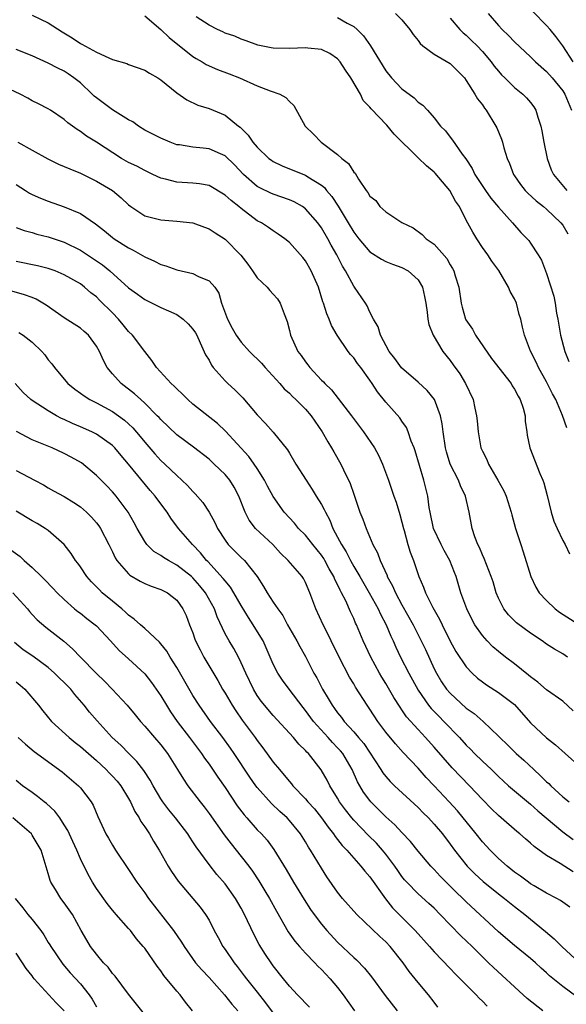
# Model space of a CAD drawing. Units: inches. Extents: x 2580000 to 2583000, y 1524000 to 1527000.
# Drawn here: x 2580367 to 2580435, y 1525464 to 1525586 of the extents above; entities that cross this region are included whole.
import ezdxf

# ---------------------------------------------------------------- set-up
doc = ezdxf.new("R2010")
doc.units = ezdxf.units.IN
doc.header["$MEASUREMENT"] = 0
doc.layers.add('LD25801524_2ft', color=31, linetype='Continuous')

msp = doc.modelspace()

# ---------------------------------------------------------------- linework, layer by layer
at = {"layer": 'LD25801524_2ft'}
for points, elevation in [([(2580414.19, 1525587), (2580415, 1525586.21), (2580415.99, 1525585), (2580416.4, 1525584.4), (2580417, 1525583.65), (2580417.27, 1525583.27), (2580417.59, 1525583), (2580419, 1525581.94), (2580421, 1525580.78), (2580421.9, 1525579.9), (2580422.77, 1525579), (2580423, 1525578.7), (2580424.08, 1525577), (2580424.41, 1525576.41), (2580425, 1525575.65), (2580425.26, 1525575.26), (2580425.47, 1525575), (2580426.69, 1525573), (2580426.79, 1525572.79), (2580427.38, 1525571.38), (2580427.5, 1525571), (2580427.69, 1525570.31), (2580428.1, 1525569), (2580428.36, 1525568.36), (2580428.88, 1525567), (2580429, 1525566.82), (2580429.76, 1525565.76), (2580430.33, 1525565), (2580430.66, 1525564.66), (2580431.7, 1525563.7), (2580432.6, 1525563), (2580433, 1525562.67), (2580434.78, 1525561), (2580435, 1525560.7), (2580435.62, 1525559.62)], 8310), ([(2580425.72, 1525587), (2580427, 1525585.52), (2580427.48, 1525585), (2580428.27, 1525584.27), (2580429, 1525583.47), (2580431, 1525581.64), (2580431.63, 1525581), (2580433, 1525579.8), (2580433.69, 1525579), (2580435, 1525577.4), (2580435.27, 1525577), (2580436.08, 1525575)], 8306), ([(2580436.28, 1525581), (2580435, 1525582.97), (2580434.14, 1525584.14), (2580433.44, 1525585), (2580433, 1525585.51), (2580431.26, 1525587.26)], 8304), ([(2580369, 1525586.8), (2580371, 1525585.86), (2580372.73, 1525584.73), (2580373.97, 1525583.97), (2580375, 1525583.28), (2580375.2, 1525583.2), (2580377, 1525582.21), (2580378.52, 1525581.48), (2580379, 1525581.31), (2580380.78, 1525580.78), (2580381, 1525580.68), (2580383, 1525579.98), (2580383.58, 1525579.58), (2580384.64, 1525579), (2580385, 1525578.78), (2580387, 1525577.13), (2580388.26, 1525576.26), (2580389.63, 1525575.63), (2580391, 1525575.2), (2580393, 1525574.39), (2580394.68, 1525573), (2580394.87, 1525572.87), (2580395.89, 1525571.89), (2580396.47, 1525571), (2580397, 1525570.38), (2580398.45, 1525569), (2580398.76, 1525568.76), (2580399, 1525568.6), (2580400.08, 1525568.08), (2580401, 1525567.69), (2580403, 1525566.9), (2580403.31, 1525566.69), (2580405, 1525565.67), (2580405.37, 1525565.37), (2580405.63, 1525565), (2580406.27, 1525564.27), (2580407.05, 1525563.05), (2580408.3, 1525561), (2580409, 1525559.82), (2580409.64, 1525559), (2580411, 1525557.38), (2580412.45, 1525556.45), (2580413, 1525556.18), (2580413.83, 1525555.83), (2580415, 1525555.43), (2580415.77, 1525555), (2580417, 1525553.9), (2580417.55, 1525553), (2580417.81, 1525551.81), (2580417.95, 1525551), (2580418.13, 1525549.87), (2580418.21, 1525549), (2580418.33, 1525548.33), (2580418.88, 1525547), (2580420.09, 1525545), (2580421, 1525543.85), (2580421.35, 1525543.35), (2580422.19, 1525542.19), (2580422.92, 1525541), (2580423.84, 1525539), (2580424.05, 1525537.95), (2580424.28, 1525537), (2580424.37, 1525536.37), (2580424.46, 1525535), (2580424.82, 1525533), (2580425, 1525532.59), (2580425.54, 1525531.54), (2580425.75, 1525531), (2580426.94, 1525529), (2580427.67, 1525527.67), (2580427.96, 1525527), (2580428.59, 1525525), (2580428.66, 1525524.66), (2580429.12, 1525523), (2580429.77, 1525521), (2580430.09, 1525520.09), (2580431.05, 1525517), (2580431.67, 1525515.67), (2580432.07, 1525515), (2580433, 1525514.01), (2580434.04, 1525513), (2580434.59, 1525512.59), (2580438.25, 1525510.25)], 8318), ([(2580383, 1525586.73), (2580385, 1525585.04), (2580386.04, 1525584.04), (2580389, 1525581.66), (2580389.4, 1525581.4), (2580390.13, 1525581), (2580390.66, 1525580.66), (2580392.05, 1525580.05), (2580393.51, 1525579.51), (2580394.8, 1525579), (2580397, 1525578.03), (2580398.61, 1525577.39), (2580399.82, 1525577), (2580400.57, 1525576.57), (2580401, 1525576.06), (2580401.57, 1525575.57), (2580402.97, 1525573), (2580403.99, 1525571.99), (2580404.96, 1525571), (2580407, 1525569.46), (2580407.52, 1525569), (2580408.37, 1525568.37), (2580409, 1525567.28), (2580409.16, 1525567.16), (2580409.58, 1525566.42), (2580410.56, 1525565), (2580410.76, 1525564.76), (2580411, 1525564.3), (2580411.74, 1525563.74), (2580412.26, 1525563), (2580413, 1525562.35), (2580414.97, 1525561.03), (2580416.38, 1525560.38), (2580417.52, 1525559.52), (2580418.02, 1525559), (2580419, 1525558.33), (2580420.57, 1525556.57), (2580421, 1525555.78), (2580421.3, 1525555.3), (2580421.45, 1525555), (2580421.62, 1525554.38), (2580422.06, 1525553), (2580422.35, 1525551), (2580422.48, 1525550.48), (2580422.92, 1525549), (2580422.94, 1525548.94), (2580423.76, 1525547.76), (2580424.14, 1525547), (2580426.13, 1525544.13), (2580428.57, 1525541), (2580428.72, 1525540.72), (2580429, 1525540.3), (2580429.45, 1525539.45), (2580429.71, 1525539), (2580430.06, 1525537.94), (2580430.32, 1525537), (2580430.34, 1525536.34), (2580430.55, 1525535), (2580430.59, 1525534.59), (2580430.9, 1525533), (2580432.16, 1525529.84), (2580432.54, 1525529), (2580432.66, 1525528.66), (2580433.07, 1525527.07), (2580433.55, 1525525), (2580433.9, 1525523.9), (2580434.29, 1525523), (2580435, 1525521.51), (2580435.29, 1525521), (2580435.83, 1525519.83)], 8316), ([(2580435.51, 1525535.51), (2580434.96, 1525537.04), (2580434.12, 1525539), (2580433.73, 1525539.73), (2580433, 1525541.2), (2580431.98, 1525543), (2580431.68, 1525543.68), (2580430.98, 1525545.02), (2580430.23, 1525547), (2580430, 1525548), (2580429.8, 1525549), (2580429.59, 1525549.59), (2580429.24, 1525551), (2580429, 1525551.53), (2580428.46, 1525552.46), (2580428.26, 1525553), (2580427.04, 1525555.04), (2580426.2, 1525556.2), (2580425.68, 1525557), (2580425, 1525557.93), (2580424.3, 1525559), (2580423.81, 1525559.81), (2580423, 1525561.32), (2580422.14, 1525563), (2580421.68, 1525563.68), (2580420.94, 1525565), (2580419.15, 1525567.15), (2580419, 1525567.29), (2580418.06, 1525568.06), (2580417, 1525569.08), (2580414.02, 1525572.02), (2580413.12, 1525573.12), (2580411.16, 1525575.16), (2580411, 1525575.38), (2580410.19, 1525576.19), (2580409.83, 1525577), (2580408.66, 1525579), (2580407.97, 1525579.97), (2580407.32, 1525581), (2580407, 1525581.38), (2580406.04, 1525582.04), (2580405, 1525582.55), (2580403.29, 1525582.71), (2580403, 1525582.76), (2580401, 1525582.67), (2580399, 1525582.71), (2580398.75, 1525582.75), (2580397.06, 1525583.06), (2580395.63, 1525583.63), (2580395, 1525583.83), (2580394.21, 1525584.21), (2580393, 1525584.58), (2580392.73, 1525584.72), (2580392.04, 1525585), (2580391, 1525585.54), (2580389.41, 1525586.59)], 8314), ([(2580407, 1525586.52), (2580408.18, 1525585.82), (2580409, 1525585.38), (2580409.44, 1525585), (2580410.22, 1525584.22), (2580411.07, 1525583), (2580413, 1525579.88), (2580413.7, 1525579), (2580415, 1525577.64), (2580416.53, 1525576.53), (2580417, 1525576), (2580417.6, 1525575.6), (2580418.17, 1525575), (2580419, 1525574.04), (2580419.81, 1525573), (2580420.42, 1525572.42), (2580421, 1525571.63), (2580421.28, 1525571.28), (2580422.49, 1525569.51), (2580422.93, 1525568.93), (2580423.74, 1525567.74), (2580424.08, 1525567), (2580425.41, 1525565), (2580426.07, 1525564.07), (2580427, 1525562.93), (2580428.74, 1525561), (2580429.79, 1525559.79), (2580430.59, 1525559), (2580430.77, 1525558.77), (2580431, 1525558.44), (2580431.96, 1525557), (2580432.34, 1525556.34), (2580433, 1525554.7), (2580433.88, 1525551.88), (2580434.06, 1525551), (2580434.24, 1525549.76), (2580434.39, 1525549), (2580434.71, 1525547), (2580435.24, 1525545), (2580435.74, 1525543.74)], 8312), ([(2580421, 1525586.43), (2580422.18, 1525585), (2580422.6, 1525584.6), (2580423, 1525584.3), (2580423.67, 1525583.67), (2580424.35, 1525583), (2580425, 1525582.3), (2580426.11, 1525581), (2580426.48, 1525580.48), (2580427, 1525579.84), (2580427.4, 1525579.4), (2580427.81, 1525579), (2580429, 1525577.8), (2580430.03, 1525577), (2580430.51, 1525576.51), (2580431, 1525575.93), (2580431.39, 1525575.39), (2580431.66, 1525575), (2580431.89, 1525574.11), (2580432.27, 1525573), (2580432.41, 1525572.41), (2580432.63, 1525571), (2580433.05, 1525569), (2580433.57, 1525567.57), (2580433.84, 1525567), (2580435.5, 1525565)], 8308), ([(2580435.61, 1525507), (2580435, 1525507.4), (2580433.98, 1525507.98), (2580433, 1525508.61), (2580432.46, 1525509), (2580431, 1525509.97), (2580429.26, 1525511.26), (2580428.25, 1525512.25), (2580427.68, 1525513), (2580427, 1525514.34), (2580426.72, 1525515), (2580426.33, 1525516.33), (2580426.11, 1525517), (2580425.5, 1525518.5), (2580425.23, 1525519.24), (2580425, 1525519.72), (2580424.63, 1525520.63), (2580424.43, 1525521), (2580424.07, 1525521.93), (2580423.74, 1525523), (2580423.36, 1525525), (2580422.92, 1525527), (2580422.28, 1525528.28), (2580422.02, 1525529), (2580421, 1525530.98), (2580420.53, 1525532.53), (2580420.4, 1525533), (2580420.11, 1525535), (2580419.99, 1525535.99), (2580419.79, 1525537), (2580419.03, 1525539), (2580418.12, 1525540.12), (2580417, 1525541.17), (2580414.94, 1525542.94), (2580414.12, 1525544.12), (2580413.41, 1525545), (2580412.34, 1525547), (2580412.05, 1525548.05), (2580411.47, 1525549), (2580411, 1525549.88), (2580410.66, 1525550.66), (2580410.45, 1525551), (2580409.1, 1525553), (2580409, 1525553.12), (2580407.98, 1525555), (2580407.6, 1525555.6), (2580406.9, 1525557), (2580406.21, 1525558.21), (2580405.8, 1525559), (2580405, 1525560.37), (2580404.55, 1525561), (2580403, 1525562.74), (2580402.63, 1525563), (2580401.6, 1525563.6), (2580401, 1525563.86), (2580399, 1525564.55), (2580398.68, 1525564.68), (2580397.33, 1525565.33), (2580397, 1525565.52), (2580395.29, 1525567), (2580394.18, 1525568.18), (2580393, 1525569.32), (2580392.45, 1525569.55), (2580391, 1525570.2), (2580390.26, 1525570.26), (2580389, 1525570.4), (2580387.33, 1525570.67), (2580387, 1525570.7), (2580386.17, 1525571), (2580385, 1525571.49), (2580383, 1525572.52), (2580382.23, 1525573), (2580381.52, 1525573.52), (2580381, 1525573.79), (2580379, 1525575.05), (2580377, 1525576.52), (2580376.73, 1525576.73), (2580376.48, 1525577), (2580375, 1525578.38), (2580374.2, 1525579), (2580373.5, 1525579.5), (2580373, 1525579.82), (2580372.2, 1525580.2), (2580371, 1525580.84), (2580369, 1525581.74), (2580367, 1525582.54)], 8320), ([(2580436.3, 1525500.3), (2580435, 1525501.5), (2580433, 1525502.91), (2580431.89, 1525503.89), (2580431, 1525504.55), (2580430.76, 1525504.76), (2580429, 1525506.17), (2580427.88, 1525507), (2580427, 1525507.69), (2580426.29, 1525508.29), (2580425.6, 1525509), (2580425, 1525509.68), (2580424.08, 1525511), (2580423.7, 1525511.7), (2580423.06, 1525513), (2580422.34, 1525515), (2580421.73, 1525517), (2580421.52, 1525517.52), (2580420.97, 1525519), (2580420.26, 1525520.26), (2580419.88, 1525521), (2580418.94, 1525523), (2580418.51, 1525525), (2580418.4, 1525525.6), (2580418.21, 1525527), (2580417.71, 1525529), (2580416.64, 1525532.64), (2580416.51, 1525533), (2580416.15, 1525533.85), (2580415.76, 1525535), (2580415.55, 1525535.55), (2580415, 1525536.34), (2580414.74, 1525536.74), (2580413, 1525538.69), (2580411.96, 1525539.96), (2580411.29, 1525541), (2580411, 1525541.43), (2580409.87, 1525543), (2580409.49, 1525543.49), (2580409, 1525544.2), (2580408.62, 1525544.62), (2580408.33, 1525545), (2580406.94, 1525547), (2580406.23, 1525548.23), (2580405.94, 1525549), (2580405.65, 1525549.65), (2580405.24, 1525551), (2580405.17, 1525551.17), (2580404.6, 1525553), (2580403.72, 1525555), (2580403, 1525556.24), (2580402.66, 1525556.66), (2580401, 1525558.54), (2580400.45, 1525559), (2580399.59, 1525559.59), (2580399, 1525559.98), (2580398.41, 1525560.41), (2580397.52, 1525561), (2580397, 1525561.25), (2580395, 1525562.76), (2580394.71, 1525563), (2580393.74, 1525563.74), (2580393, 1525564.44), (2580391, 1525565.61), (2580389.82, 1525565.82), (2580389, 1525565.9), (2580387, 1525566.02), (2580385.59, 1525566.41), (2580385, 1525566.52), (2580384.02, 1525567), (2580383, 1525567.47), (2580382.01, 1525568.01), (2580381, 1525568.5), (2580380.11, 1525569), (2580377, 1525571.02), (2580375.77, 1525571.77), (2580375, 1525572.35), (2580374.6, 1525572.6), (2580373.43, 1525573.43), (2580373, 1525573.85), (2580371.28, 1525575), (2580371, 1525575.16), (2580369.79, 1525575.79), (2580369, 1525576.16), (2580368.48, 1525576.48), (2580367.53, 1525577), (2580365, 1525578.16)], 8322), ([(2580367.21, 1525571), (2580369, 1525570.01), (2580370.95, 1525568.95), (2580372.28, 1525568.28), (2580373, 1525568), (2580373.68, 1525567.68), (2580375, 1525567.14), (2580377, 1525566.17), (2580378.99, 1525564.99), (2580380.09, 1525564.09), (2580381, 1525563.21), (2580381.29, 1525563), (2580383, 1525561.87), (2580384.51, 1525561.49), (2580385, 1525561.34), (2580387, 1525561.21), (2580389, 1525560.98), (2580390.43, 1525560.43), (2580391, 1525560.24), (2580391.75, 1525559.75), (2580393, 1525558.96), (2580394.96, 1525556.96), (2580395.84, 1525555.84), (2580396.43, 1525555), (2580397, 1525554.16), (2580398.23, 1525553), (2580398.57, 1525552.57), (2580399, 1525552.12), (2580399.52, 1525551.52), (2580399.86, 1525551), (2580400.33, 1525549.67), (2580400.71, 1525548.71), (2580401, 1525547.61), (2580401.14, 1525547), (2580402.06, 1525545), (2580402.47, 1525544.47), (2580403, 1525543.7), (2580403.31, 1525543.31), (2580403.54, 1525543), (2580405, 1525541.43), (2580405.23, 1525541.23), (2580405.41, 1525541), (2580406.22, 1525540.22), (2580408.72, 1525537), (2580410.22, 1525535), (2580411.59, 1525533), (2580412.09, 1525532.09), (2580412.6, 1525531), (2580413.33, 1525529), (2580414, 1525527), (2580414.26, 1525526.26), (2580414.73, 1525524.73), (2580415, 1525523.75), (2580415.18, 1525523), (2580415.26, 1525522.74), (2580415.73, 1525521), (2580416.02, 1525520.02), (2580416.42, 1525519), (2580417.1, 1525517), (2580417.7, 1525515.7), (2580417.93, 1525515), (2580418.85, 1525513.15), (2580419.69, 1525511.69), (2580420, 1525511), (2580421, 1525508.99), (2580421.71, 1525507.71), (2580423, 1525505.79), (2580423.73, 1525505), (2580424.39, 1525504.39), (2580425, 1525503.9), (2580425.53, 1525503.53), (2580427, 1525502.61), (2580429, 1525501.08), (2580431, 1525498.82), (2580433, 1525496.96), (2580434.1, 1525496.1), (2580435.29, 1525495), (2580437.25, 1525493.25)], 8324), ([(2580367, 1525565.76), (2580368.16, 1525565), (2580368.67, 1525564.67), (2580369, 1525564.5), (2580370.04, 1525564.04), (2580371, 1525563.66), (2580373, 1525562.98), (2580375, 1525562.14), (2580376.88, 1525560.88), (2580378, 1525560), (2580379, 1525559.16), (2580379.21, 1525559), (2580381, 1525557.86), (2580381.58, 1525557.58), (2580383, 1525556.76), (2580384.21, 1525556.21), (2580385, 1525555.82), (2580385.64, 1525555.64), (2580387, 1525555.15), (2580389, 1525554.68), (2580389.7, 1525554.3), (2580391, 1525553.78), (2580391.71, 1525553), (2580392.22, 1525552.22), (2580392.56, 1525551), (2580393.28, 1525549), (2580393.9, 1525547.9), (2580394.37, 1525547), (2580395, 1525546.13), (2580396.03, 1525545), (2580397.52, 1525543.52), (2580397.98, 1525543), (2580399.81, 1525541), (2580400.36, 1525540.36), (2580401, 1525539.8), (2580401.39, 1525539.39), (2580401.82, 1525539), (2580403, 1525537.82), (2580403.7, 1525537), (2580405.09, 1525535), (2580405.77, 1525533.77), (2580406.25, 1525533), (2580406.51, 1525532.51), (2580407.39, 1525531), (2580407.73, 1525530.27), (2580408.57, 1525528.57), (2580409, 1525527.25), (2580409.77, 1525525), (2580410.13, 1525524.13), (2580410.55, 1525523), (2580411.38, 1525521), (2580411.95, 1525519.95), (2580412.27, 1525519), (2580413.14, 1525517.14), (2580413.18, 1525517), (2580413.84, 1525515.84), (2580414.19, 1525515), (2580415, 1525513.5), (2580416.4, 1525511), (2580417.41, 1525509), (2580417.92, 1525507.92), (2580419, 1525505.55), (2580419.28, 1525505), (2580419.93, 1525503.93), (2580420.56, 1525503), (2580421, 1525502.5), (2580423, 1525500.65), (2580423.98, 1525499.98), (2580425.11, 1525499), (2580427, 1525497.18), (2580427.17, 1525497), (2580428.11, 1525496.1), (2580429.22, 1525495), (2580430.16, 1525494.16), (2580431.39, 1525493), (2580432.25, 1525492.25), (2580433, 1525491.5), (2580433.27, 1525491.27), (2580433.53, 1525491), (2580435, 1525489.64), (2580435.8, 1525489)], 8326), ([(2580367, 1525560.41), (2580368.02, 1525560.02), (2580369, 1525559.77), (2580369.59, 1525559.59), (2580371, 1525559.26), (2580373, 1525558.58), (2580375, 1525557.58), (2580377.76, 1525555.76), (2580378.67, 1525555), (2580381, 1525552.89), (2580382.12, 1525552.12), (2580383, 1525551.44), (2580383.94, 1525551), (2580385, 1525550.47), (2580385.97, 1525550.03), (2580387, 1525549.59), (2580387.8, 1525549), (2580388.42, 1525548.42), (2580389, 1525547.78), (2580389.3, 1525547.3), (2580389.47, 1525547), (2580389.92, 1525546.08), (2580390.57, 1525544.57), (2580391, 1525543.89), (2580391.29, 1525543.29), (2580391.53, 1525543), (2580393, 1525541.35), (2580393.36, 1525541), (2580394.23, 1525540.23), (2580395.22, 1525539.22), (2580397, 1525537.11), (2580398.02, 1525536.02), (2580398.96, 1525534.96), (2580400.76, 1525532.76), (2580401, 1525532.33), (2580401.81, 1525531), (2580403.08, 1525529), (2580403.84, 1525527.84), (2580404.34, 1525527), (2580405, 1525525.95), (2580405.34, 1525525.34), (2580405.47, 1525525), (2580406.03, 1525524.03), (2580406.42, 1525523), (2580407, 1525521.92), (2580407.46, 1525521), (2580408.06, 1525520.06), (2580408.58, 1525519), (2580409, 1525518.26), (2580409.76, 1525517), (2580410.92, 1525515), (2580412.03, 1525513), (2580412.33, 1525512.33), (2580413.04, 1525511), (2580413.6, 1525509.6), (2580413.89, 1525509), (2580414.22, 1525508.22), (2580414.82, 1525507), (2580415.85, 1525505), (2580417, 1525502.89), (2580418.31, 1525501), (2580418.62, 1525500.62), (2580419.61, 1525499.6), (2580420.22, 1525499), (2580422.15, 1525497), (2580423, 1525496.06), (2580423.54, 1525495.54), (2580424.04, 1525495), (2580425, 1525494.05), (2580426.13, 1525493), (2580427, 1525492.16), (2580428.27, 1525491), (2580429.73, 1525489.73), (2580431, 1525488.71), (2580431.9, 1525487.9), (2580435, 1525485.28), (2580436.3, 1525484.3)], 8328), ([(2580436.29, 1525480.29), (2580434.66, 1525481.34), (2580433, 1525482.33), (2580431.43, 1525483.43), (2580431, 1525483.85), (2580430.38, 1525484.38), (2580429.67, 1525485), (2580429.29, 1525485.29), (2580427.36, 1525487), (2580427, 1525487.3), (2580426.13, 1525488.13), (2580425, 1525489.27), (2580423.4, 1525491), (2580421.24, 1525493.24), (2580419, 1525495.81), (2580417.94, 1525497), (2580417, 1525497.99), (2580415.58, 1525499.58), (2580415, 1525500.44), (2580414.76, 1525500.76), (2580413.99, 1525501.99), (2580413, 1525503.7), (2580412.5, 1525504.5), (2580412.21, 1525505), (2580411.11, 1525507), (2580410.19, 1525509), (2580409.35, 1525511), (2580409.23, 1525511.23), (2580409, 1525511.78), (2580408.61, 1525512.61), (2580408.01, 1525513.99), (2580407.5, 1525515), (2580407.31, 1525515.31), (2580407, 1525516.01), (2580406.65, 1525516.65), (2580406.53, 1525517), (2580405.96, 1525517.96), (2580405.42, 1525519), (2580405.27, 1525519.27), (2580405, 1525519.68), (2580403.91, 1525521), (2580403, 1525522.15), (2580402.15, 1525523), (2580401.63, 1525523.63), (2580400.36, 1525525), (2580398.96, 1525526.96), (2580398.26, 1525528.26), (2580397.9, 1525529), (2580397, 1525530.43), (2580396.62, 1525531), (2580395.95, 1525531.95), (2580393.07, 1525535.07), (2580392.05, 1525536.05), (2580389, 1525538.45), (2580388.36, 1525539), (2580387.69, 1525539.69), (2580387, 1525540.33), (2580386.68, 1525540.68), (2580386.3, 1525541), (2580384.46, 1525543), (2580383.88, 1525543.88), (2580383, 1525544.97), (2580381.5, 1525547), (2580381, 1525547.49), (2580380.31, 1525548.31), (2580379.76, 1525549), (2580379, 1525549.78), (2580377.38, 1525551.38), (2580377, 1525551.78), (2580376.3, 1525552.3), (2580375.51, 1525553), (2580375, 1525553.38), (2580373, 1525554.51), (2580371.85, 1525555), (2580371, 1525555.3), (2580369.65, 1525555.65), (2580367, 1525556.18)], 8330), ([(2580435.9, 1525475.9), (2580435, 1525476.53), (2580434.74, 1525476.74), (2580434.27, 1525477), (2580433, 1525477.66), (2580431.45, 1525478.55), (2580431, 1525478.82), (2580430.74, 1525479), (2580429.75, 1525479.75), (2580429, 1525480.27), (2580428.08, 1525481), (2580427, 1525481.97), (2580425.96, 1525483), (2580425, 1525484.04), (2580424.25, 1525485), (2580421.89, 1525487.89), (2580420.88, 1525489), (2580419, 1525491), (2580418.02, 1525492.02), (2580417, 1525493.17), (2580415.15, 1525495.15), (2580414.19, 1525496.19), (2580413, 1525497.67), (2580412, 1525499), (2580411, 1525500.52), (2580410.66, 1525501), (2580409.24, 1525503.24), (2580409, 1525503.67), (2580408.49, 1525504.49), (2580407.2, 1525507), (2580406.2, 1525509), (2580405.82, 1525509.82), (2580405.22, 1525511), (2580404.3, 1525513), (2580403.55, 1525515), (2580403, 1525516.27), (2580402.75, 1525516.75), (2580402.58, 1525517), (2580400.85, 1525519), (2580399.91, 1525519.91), (2580398.93, 1525521), (2580396.78, 1525523), (2580396, 1525524), (2580395.48, 1525525), (2580394.73, 1525527), (2580394.13, 1525528.13), (2580393.58, 1525529), (2580393, 1525529.69), (2580391.66, 1525531), (2580391, 1525531.59), (2580389.08, 1525533.08), (2580387, 1525534.62), (2580385, 1525536.52), (2580384.78, 1525536.78), (2580384.57, 1525537), (2580383, 1525538.58), (2580382.52, 1525539), (2580381.74, 1525539.74), (2580380.08, 1525541), (2580379, 1525542.22), (2580378.34, 1525543), (2580377.87, 1525543.87), (2580377.36, 1525545), (2580377, 1525545.63), (2580376.01, 1525547), (2580375.48, 1525547.48), (2580375, 1525547.88), (2580373, 1525549.16), (2580370.73, 1525550.73), (2580369.49, 1525551.49), (2580369, 1525551.7), (2580368.05, 1525552.05), (2580365, 1525552.9)], 8332), ([(2580367.36, 1525547.36), (2580367.89, 1525547), (2580369, 1525546.13), (2580370.2, 1525545), (2580370.56, 1525544.56), (2580371, 1525543.96), (2580371.46, 1525543.46), (2580371.78, 1525543), (2580373, 1525541.56), (2580373.45, 1525541), (2580374.31, 1525540.31), (2580375, 1525539.82), (2580375.46, 1525539.46), (2580376.19, 1525539), (2580377, 1525538.59), (2580379, 1525537.51), (2580380.47, 1525536.47), (2580381, 1525535.99), (2580381.51, 1525535.51), (2580382.42, 1525534.42), (2580383, 1525533.71), (2580384.26, 1525532.26), (2580385, 1525531.45), (2580385.5, 1525531), (2580387, 1525529.56), (2580387.63, 1525529), (2580388.33, 1525528.33), (2580389, 1525527.57), (2580389.29, 1525527.29), (2580390.22, 1525526.22), (2580391.01, 1525525), (2580391.73, 1525523.73), (2580392.07, 1525523), (2580393, 1525521.52), (2580393.38, 1525521), (2580395, 1525519.37), (2580395.4, 1525519), (2580396.97, 1525517), (2580397.77, 1525515.77), (2580398.24, 1525515), (2580399, 1525513.83), (2580399.56, 1525513), (2580400.17, 1525512.17), (2580400.78, 1525511), (2580401.92, 1525509), (2580402.3, 1525508.3), (2580403, 1525507.06), (2580404.05, 1525505), (2580404.41, 1525504.41), (2580405.1, 1525503), (2580405.84, 1525501.84), (2580406.31, 1525501), (2580406.62, 1525500.62), (2580407, 1525500.07), (2580407.49, 1525499.49), (2580407.83, 1525499), (2580409, 1525497.71), (2580409.58, 1525497), (2580410.24, 1525496.24), (2580412.39, 1525493), (2580412.62, 1525492.62), (2580413, 1525492.14), (2580413.53, 1525491.53), (2580414.08, 1525491), (2580417, 1525488.31), (2580417.64, 1525487.64), (2580418.31, 1525487), (2580419, 1525486.24), (2580420.03, 1525485), (2580421, 1525483.74), (2580421.53, 1525483), (2580423.12, 1525481), (2580424.06, 1525480.06), (2580425.11, 1525479.11), (2580427, 1525477.56), (2580427.74, 1525477), (2580429, 1525475.97), (2580430.27, 1525475), (2580432.87, 1525472.87), (2580433.95, 1525471.95), (2580434.88, 1525471), (2580437.09, 1525469)], 8334), ([(2580436.75, 1525464.75), (2580435, 1525466.02), (2580433.37, 1525467.37), (2580433, 1525467.74), (2580432.33, 1525468.33), (2580431.61, 1525469), (2580431, 1525469.52), (2580429, 1525471.13), (2580427, 1525472.85), (2580423, 1525476.57), (2580422.57, 1525477), (2580421.76, 1525477.76), (2580419.77, 1525479.77), (2580419, 1525480.59), (2580418.59, 1525481), (2580417, 1525482.85), (2580416.06, 1525484.06), (2580415, 1525485.17), (2580414.13, 1525486.13), (2580413, 1525487.13), (2580411.13, 1525489), (2580411, 1525489.15), (2580410.22, 1525490.22), (2580409.77, 1525491), (2580409.49, 1525491.49), (2580408.82, 1525493), (2580407.63, 1525495), (2580407.35, 1525495.35), (2580407, 1525495.73), (2580406.37, 1525496.37), (2580405.83, 1525497), (2580404.01, 1525499), (2580403, 1525500.37), (2580402.71, 1525500.71), (2580400.98, 1525503), (2580400.14, 1525504.14), (2580399.56, 1525505), (2580399, 1525506.1), (2580397.72, 1525509), (2580397.46, 1525509.46), (2580396.51, 1525511), (2580395.9, 1525511.9), (2580395, 1525513.39), (2580394.09, 1525515), (2580393.68, 1525515.68), (2580393, 1525516.47), (2580392.78, 1525516.78), (2580390.86, 1525518.86), (2580390.7, 1525519), (2580389.95, 1525519.95), (2580388.94, 1525521), (2580387.21, 1525523), (2580386.26, 1525524.26), (2580385.79, 1525525), (2580385, 1525526.04), (2580384.32, 1525527), (2580383.7, 1525527.7), (2580380.98, 1525531), (2580380.06, 1525532.06), (2580379.28, 1525533), (2580379, 1525533.28), (2580377, 1525534.7), (2580376.42, 1525535), (2580375, 1525535.64), (2580374.03, 1525536.03), (2580373, 1525536.53), (2580372.67, 1525536.67), (2580372.04, 1525537), (2580371, 1525537.59), (2580369, 1525538.88), (2580368.85, 1525539), (2580367.89, 1525539.89), (2580366.88, 1525541)], 8336), ([(2580432.52, 1525463), (2580430.56, 1525464.56), (2580430.06, 1525465), (2580426.39, 1525468.39), (2580425.77, 1525469), (2580425, 1525469.73), (2580423.73, 1525471), (2580422.34, 1525472.34), (2580419.76, 1525475), (2580419, 1525475.77), (2580418.36, 1525476.36), (2580417, 1525477.58), (2580415.61, 1525479), (2580415.32, 1525479.32), (2580415, 1525479.73), (2580414.48, 1525480.48), (2580414.13, 1525481), (2580413, 1525482.51), (2580412.59, 1525483), (2580411.84, 1525483.84), (2580410.83, 1525484.83), (2580409, 1525486.73), (2580408.77, 1525487), (2580407.99, 1525487.99), (2580407.25, 1525489), (2580407, 1525489.44), (2580406.02, 1525491), (2580405.69, 1525491.69), (2580404.97, 1525492.97), (2580403.38, 1525495), (2580403.18, 1525495.18), (2580403, 1525495.4), (2580402.18, 1525496.18), (2580401.5, 1525497), (2580399, 1525499.75), (2580397.5, 1525501.5), (2580397, 1525502.22), (2580396.52, 1525503), (2580395.56, 1525505), (2580395, 1525506.28), (2580394.65, 1525507), (2580394.07, 1525508.07), (2580393.5, 1525509), (2580393, 1525509.9), (2580392.01, 1525512.01), (2580391.68, 1525513), (2580390.58, 1525515), (2580389.87, 1525515.87), (2580389, 1525516.86), (2580388.84, 1525517), (2580387, 1525518.44), (2580385.95, 1525519), (2580385.36, 1525519.36), (2580385, 1525519.63), (2580384.14, 1525520.14), (2580383.27, 1525521), (2580383, 1525521.35), (2580382.05, 1525523), (2580381.7, 1525523.7), (2580380.96, 1525525), (2580379.46, 1525527), (2580379.25, 1525527.25), (2580379, 1525527.54), (2580378.29, 1525528.29), (2580377, 1525529.59), (2580375.14, 1525531.14), (2580373.87, 1525531.87), (2580373, 1525532.32), (2580371.49, 1525533), (2580370.65, 1525533.35), (2580369, 1525534), (2580367.04, 1525535.04)], 8338), ([(2580367, 1525530.18), (2580369.28, 1525529), (2580370.4, 1525528.4), (2580371, 1525528.04), (2580371.67, 1525527.67), (2580373, 1525526.97), (2580374.2, 1525526.2), (2580375, 1525525.66), (2580375.76, 1525525), (2580376.39, 1525524.39), (2580377, 1525523.7), (2580377.31, 1525523.31), (2580377.52, 1525523), (2580378.56, 1525521), (2580379, 1525520.07), (2580379.33, 1525519.33), (2580379.55, 1525519), (2580381, 1525517.33), (2580381.17, 1525517.17), (2580382.44, 1525516.44), (2580383, 1525516.14), (2580383.8, 1525515.8), (2580385, 1525515.41), (2580385.26, 1525515.26), (2580385.82, 1525515), (2580387, 1525514.08), (2580387.76, 1525513), (2580388.15, 1525512.15), (2580388.59, 1525511), (2580389, 1525509.99), (2580389.24, 1525509.24), (2580389.34, 1525509), (2580389.88, 1525507.88), (2580390.35, 1525507), (2580392.08, 1525504.08), (2580392.68, 1525503), (2580393, 1525502.5), (2580393.87, 1525501), (2580394.32, 1525500.32), (2580395.14, 1525499.14), (2580396.74, 1525497), (2580397, 1525496.63), (2580397.71, 1525495.71), (2580399, 1525493.94), (2580399.75, 1525493), (2580400.33, 1525492.33), (2580401, 1525491.52), (2580401.25, 1525491.25), (2580401.43, 1525491), (2580403, 1525489.38), (2580403.31, 1525489), (2580404.11, 1525488.11), (2580405.01, 1525487.01), (2580405.83, 1525485.83), (2580406.5, 1525485), (2580406.69, 1525484.69), (2580407, 1525484.32), (2580407.57, 1525483.57), (2580408.14, 1525483), (2580409, 1525481.98), (2580409.9, 1525481), (2580410.37, 1525480.37), (2580411, 1525479.67), (2580412.94, 1525476.94), (2580413.83, 1525475.83), (2580416.63, 1525473), (2580418.42, 1525471), (2580419, 1525470.33), (2580421, 1525468.28), (2580421.62, 1525467.62), (2580422.26, 1525467), (2580424.23, 1525465), (2580424.6, 1525464.6), (2580425, 1525464.23), (2580425.61, 1525463.61)], 8340), ([(2580419.48, 1525463.48), (2580419, 1525464.09), (2580418.31, 1525465), (2580417, 1525466.54), (2580415.9, 1525467.9), (2580415.14, 1525469), (2580413.55, 1525471), (2580413, 1525471.59), (2580412.25, 1525472.25), (2580409.4, 1525475), (2580407.62, 1525477), (2580407, 1525477.77), (2580405.67, 1525479.67), (2580405, 1525480.75), (2580403.64, 1525483), (2580403.37, 1525483.38), (2580403, 1525484.02), (2580402.38, 1525485), (2580401, 1525486.68), (2580400.71, 1525487), (2580399.81, 1525487.81), (2580398.78, 1525488.78), (2580397, 1525490.77), (2580396.82, 1525491), (2580396.08, 1525492.08), (2580394.15, 1525495), (2580393.68, 1525495.68), (2580392.74, 1525497), (2580391.2, 1525499), (2580389.77, 1525501), (2580389, 1525502.23), (2580387, 1525505.7), (2580386.17, 1525507), (2580385.74, 1525507.74), (2580385, 1525508.65), (2580384.84, 1525508.84), (2580383, 1525510.53), (2580382.46, 1525511), (2580381.71, 1525511.71), (2580381, 1525512.21), (2580380.6, 1525512.6), (2580380.15, 1525513), (2580379, 1525513.94), (2580377.73, 1525515), (2580377.36, 1525515.36), (2580377, 1525515.74), (2580376.37, 1525516.37), (2580375.82, 1525517), (2580375, 1525518.22), (2580374.68, 1525518.68), (2580374.41, 1525519), (2580373.86, 1525519.86), (2580372.98, 1525520.98), (2580371, 1525522.72), (2580370.62, 1525523), (2580369.62, 1525523.62), (2580369, 1525523.95), (2580367, 1525525.12)], 8342), ([(2580366.33, 1525520.33), (2580367.49, 1525519.49), (2580368.01, 1525519), (2580369, 1525518.14), (2580370.15, 1525517), (2580370.59, 1525516.59), (2580371.58, 1525515.58), (2580372.13, 1525515), (2580373, 1525514.15), (2580374.28, 1525513), (2580374.68, 1525512.68), (2580375, 1525512.44), (2580375.8, 1525511.8), (2580376.86, 1525511), (2580377, 1525510.87), (2580378.76, 1525509), (2580379.82, 1525507.82), (2580381, 1525506.78), (2580383, 1525504.91), (2580383.83, 1525503.83), (2580385, 1525502.17), (2580385.7, 1525501), (2580386.2, 1525500.2), (2580387.03, 1525499), (2580388.57, 1525497), (2580390.08, 1525495), (2580390.44, 1525494.44), (2580391, 1525493.68), (2580392.08, 1525492.08), (2580393, 1525490.77), (2580394.51, 1525488.51), (2580395.37, 1525487.37), (2580395.72, 1525487), (2580397, 1525485.53), (2580397.51, 1525485), (2580398.22, 1525484.22), (2580399.08, 1525483.08), (2580400.6, 1525480.6), (2580401.53, 1525479), (2580402.84, 1525476.85), (2580403.63, 1525475.63), (2580404.08, 1525475), (2580405, 1525473.77), (2580405.64, 1525473), (2580407, 1525471.55), (2580409, 1525469.64), (2580409.34, 1525469.34), (2580410.34, 1525468.34), (2580411.23, 1525467.23), (2580412.92, 1525464.92), (2580414.42, 1525463)], 8344), ([(2580366.59, 1525515), (2580368.41, 1525513), (2580368.67, 1525512.67), (2580369, 1525512.28), (2580369.63, 1525511.63), (2580370.7, 1525510.7), (2580372.96, 1525508.96), (2580374.04, 1525508.04), (2580375, 1525507), (2580377, 1525504.95), (2580378.01, 1525504.01), (2580378.96, 1525503), (2580380.81, 1525501), (2580381.82, 1525499.82), (2580382.47, 1525499), (2580383, 1525498.42), (2580384.2, 1525497), (2580385, 1525496.09), (2580385.84, 1525495), (2580387.1, 1525493), (2580387.81, 1525491.81), (2580388.37, 1525491), (2580389.9, 1525489), (2580390.39, 1525488.39), (2580391, 1525487.56), (2580392.9, 1525484.9), (2580393.76, 1525483.76), (2580395, 1525482.21), (2580395.94, 1525481), (2580396.39, 1525480.39), (2580397.19, 1525479.19), (2580397.95, 1525477.95), (2580398.51, 1525477), (2580399.39, 1525475.39), (2580400.84, 1525472.84), (2580401.69, 1525471.69), (2580402.27, 1525471), (2580403, 1525470.19), (2580404.16, 1525469), (2580404.55, 1525468.55), (2580405, 1525468.14), (2580406.09, 1525467), (2580407, 1525465.91), (2580407.7, 1525465), (2580409.08, 1525463)], 8346), ([(2580403.49, 1525463.49), (2580403, 1525463.98), (2580402.52, 1525464.52), (2580402.01, 1525465), (2580401, 1525466.09), (2580400.25, 1525467), (2580399, 1525468.62), (2580398.73, 1525469), (2580398.03, 1525470.03), (2580397.25, 1525471.25), (2580396.56, 1525472.56), (2580395.43, 1525475), (2580395, 1525475.78), (2580394.29, 1525477), (2580393, 1525478.79), (2580391.98, 1525479.98), (2580391, 1525481.22), (2580389.4, 1525483.4), (2580389, 1525484.04), (2580388.61, 1525484.61), (2580388.37, 1525485), (2580386.85, 1525487), (2580386.01, 1525488.01), (2580385.26, 1525489), (2580385, 1525489.39), (2580384.04, 1525491), (2580383.68, 1525491.68), (2580382.9, 1525492.9), (2580382.03, 1525494.03), (2580381.03, 1525495), (2580380.03, 1525496.03), (2580378.97, 1525497), (2580377.07, 1525499.07), (2580376.15, 1525500.15), (2580375.49, 1525501), (2580374.33, 1525502.33), (2580373.82, 1525503), (2580373, 1525503.83), (2580372.39, 1525504.39), (2580371.79, 1525505), (2580371, 1525505.69), (2580369.09, 1525507.09), (2580367.89, 1525507.89), (2580366.8, 1525508.8)], 8348), ([(2580367, 1525503.91), (2580367.52, 1525503.52), (2580368.09, 1525503), (2580369.79, 1525501), (2580370.32, 1525500.32), (2580371.42, 1525499), (2580373.59, 1525497), (2580374.37, 1525496.37), (2580375, 1525495.88), (2580377, 1525494.12), (2580378.21, 1525493), (2580378.59, 1525492.59), (2580379, 1525492.19), (2580379.57, 1525491.58), (2580380.02, 1525491), (2580381, 1525489.41), (2580381.23, 1525489), (2580381.78, 1525487.78), (2580382.32, 1525487), (2580382.54, 1525486.54), (2580383, 1525485.91), (2580383.61, 1525485), (2580384.11, 1525484.11), (2580384.8, 1525483), (2580385.92, 1525481), (2580386.33, 1525480.33), (2580387.15, 1525479.15), (2580389, 1525477), (2580389.91, 1525475.91), (2580390.58, 1525475), (2580391, 1525474.28), (2580391.66, 1525473), (2580392.14, 1525472.14), (2580392.74, 1525471), (2580393, 1525470.64), (2580394.11, 1525469), (2580394.51, 1525468.51), (2580395.38, 1525467.38), (2580395.65, 1525467), (2580397, 1525465.35), (2580398.03, 1525464.03), (2580399, 1525462.74)], 8350), ([(2580367.28, 1525497), (2580368.17, 1525496.17), (2580369.25, 1525495.25), (2580372.74, 1525492.74), (2580374.75, 1525491), (2580375, 1525490.72), (2580376.34, 1525489), (2580376.59, 1525488.59), (2580377.16, 1525487.16), (2580378.17, 1525485), (2580378.49, 1525484.49), (2580379, 1525483.6), (2580379.37, 1525483), (2580381, 1525480.58), (2580382.03, 1525479), (2580383, 1525477.69), (2580383.48, 1525477), (2580386.57, 1525473), (2580387.57, 1525471.57), (2580387.92, 1525471), (2580389.34, 1525469), (2580390.1, 1525468.1), (2580391, 1525467.14), (2580392.91, 1525465), (2580393.83, 1525463.83), (2580394.59, 1525463)], 8352), ([(2580388.95, 1525463), (2580388.09, 1525464.09), (2580387.42, 1525465), (2580387, 1525465.48), (2580385.39, 1525467.39), (2580385, 1525467.98), (2580384.55, 1525468.55), (2580383, 1525470.79), (2580382.83, 1525471), (2580381.98, 1525471.98), (2580381.22, 1525473), (2580381, 1525473.26), (2580379.47, 1525475), (2580379.24, 1525475.24), (2580379, 1525475.54), (2580378.35, 1525476.35), (2580377, 1525478.21), (2580376.5, 1525479), (2580375.95, 1525479.95), (2580375, 1525481.9), (2580374.54, 1525483), (2580374.05, 1525484.05), (2580373.44, 1525485.44), (2580373, 1525486.14), (2580372.43, 1525487), (2580371.83, 1525487.83), (2580370.79, 1525488.79), (2580370.51, 1525489), (2580369.68, 1525489.68), (2580369, 1525490.14), (2580367.8, 1525491), (2580367, 1525491.65)], 8354), ([(2580382.8, 1525462.8), (2580381, 1525465.07), (2580379.32, 1525467.32), (2580379, 1525467.66), (2580378.44, 1525468.44), (2580377.89, 1525469), (2580377, 1525470.06), (2580376.27, 1525471), (2580375.79, 1525471.79), (2580375.1, 1525473), (2580374, 1525475), (2580373, 1525476.46), (2580372.58, 1525477), (2580371.91, 1525478.09), (2580371.32, 1525479), (2580371.23, 1525479.23), (2580371, 1525480.1), (2580370.13, 1525483), (2580369, 1525484.87), (2580368.9, 1525485), (2580366.58, 1525487)], 8356), ([(2580366.87, 1525477), (2580367.83, 1525475.83), (2580368.48, 1525475), (2580369, 1525474.38), (2580370.07, 1525473), (2580370.46, 1525472.46), (2580371, 1525471.53), (2580371.21, 1525471.21), (2580371.32, 1525471), (2580372.82, 1525468.82), (2580373.75, 1525467.75), (2580375, 1525466.39), (2580376.09, 1525465), (2580376.47, 1525464.47), (2580377, 1525463.5)], 8358), ([(2580373, 1525463), (2580371.99, 1525463.99), (2580369.26, 1525467), (2580369.14, 1525467.14), (2580369, 1525467.37), (2580368.26, 1525468.27), (2580367.8, 1525469), (2580367, 1525470.18)], 8360)]:
    msp.add_lwpolyline(points, dxfattribs=dict(at, elevation=elevation))

doc.saveas('drawing.dxf')
